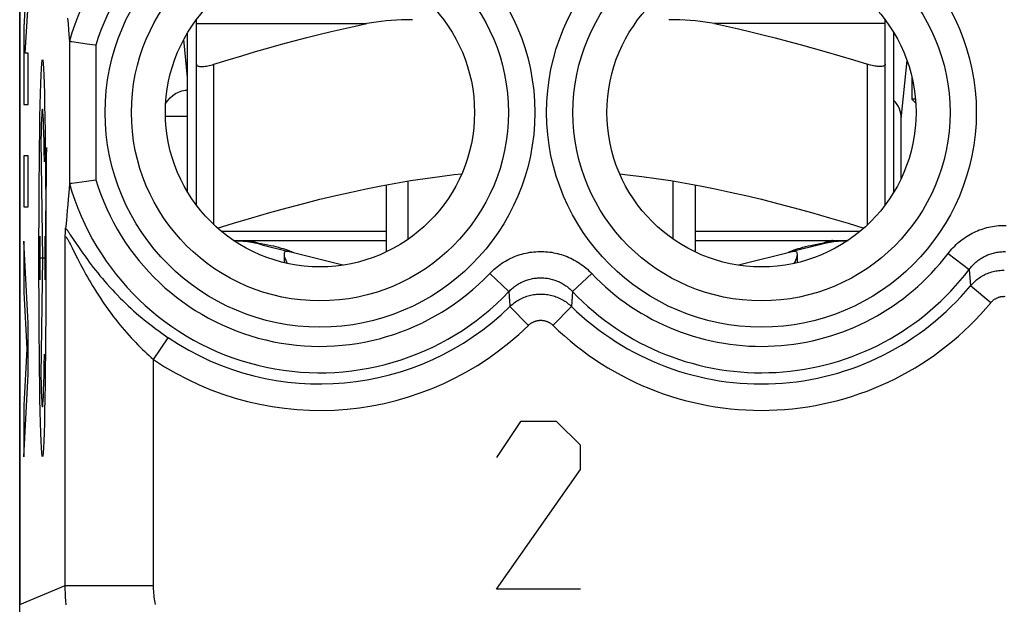
# Model space of a CAD drawing. Units: millimetres. Extents: x -11.2 to 11.2, y -24.5 to 24.5.
# Drawn here: x -11.2 to 0, y -17.7 to -11.1 of the extents above; entities that cross this region are included whole.
import ezdxf

# ---------------------------------------------------------------- set-up
doc = ezdxf.new("R2010")
doc.units = ezdxf.units.MM
doc.header["$LTSCALE"] = 30.734
doc.layers.get('0').update_dxf_attribs({"linetype": 'CONTINUOUS'})
for name, color, linetype in [('ASSI', 7, 'CONTINUOUS'), ('DRAFT', 7, 'CONTINUOUS'), ('RACCORDO', 7, 'CONTINUOUS'), ('SUPERFICI', 7, 'CONTINUOUS')]:
    doc.layers.add(name, color=color, linetype=linetype)

msp = doc.modelspace()

# ---------------------------------------------------------------- linework, layer by layer
at = {"color": 250, "linetype": 'CONTINUOUS'}
for p, q in [((-11.072, -10.593), (-11.105, -11.134)), ((-11.088, -11.431), (-11.054, -10.883)), ((-11.105, -11.134), (-11.105, -12.011)), ((-11.054, -11.431), (-11.088, -11.431)), ((-11.054, -12.011), (-11.054, -11.431)), ((-8.95, -13.374), (-8.95, -11.555)), ((-1.55, -13.374), (-1.55, -11.555)), ((-11.105, -12.011), (-11.054, -12.011)), ((-10.911, -12.419), (-10.893, -13.75)), ((-11.105, -12.591), (-11.105, -13.171)), ((-11.054, -12.591), (-11.105, -12.591)), ((-11.054, -13.171), (-11.054, -12.591)), ((-11.105, -13.171), (-11.054, -13.171)), ((-10.853, -13.75), (-10.853, -13.215)), ((-7, -13.45), (-8.864, -13.45)), ((-1.636, -13.45), (-3.5, -13.45)), ((-11.054, -14.489), (-11.105, -13.558)), ((-11.105, -13.558), (-11.105, -14.138)), ((-10.921, -13.502), (-10.921, -13.998)), ((-10.864, -13.502), (-10.864, -13.998)), ((-10.864, -13.75), (-10.921, -13.75)), ((-10.893, -13.75), (-10.911, -15.081)), ((-11.105, -14.138), (-11.07, -14.779)), ((-11.054, -15.069), (-11.054, -14.489)), ((-11.07, -14.779), (-11.105, -15.42)), ((-11.105, -16), (-11.054, -15.069)), ((-11.105, -15.42), (-11.105, -16)), ((-5.479, -15.6), (-5.75, -16.007)), ((-5.071, -15.6), (-5.479, -15.6)), ((-4.8, -15.871), (-5.071, -15.6)), ((-4.8, -16.143), (-4.8, -15.871)), ((-5.75, -17.5), (-4.8, -16.143)), ((-4.8, -17.5), (-5.75, -17.5))]:
    msp.add_line(p, q, dxfattribs=at)
at = {"color": 7, "linetype": 'CONTINUOUS'}
for p, q in [((-9.25, -13.001), (-9.25, -11.199)), ((-1.25, -13.001), (-1.25, -11.199)), ((-9.15, -13.15), (-9.15, -11.555)), ((-1.35, -13.15), (-1.35, -11.555)), ((-7, -12.921), (-7, -13.681)), ((-6.75, -13.536), (-6.75, -12.877)), ((-3.75, -13.536), (-3.75, -12.877)), ((-3.5, -12.921), (-3.5, -13.681)), ((-8.73, -13.55), (-7, -13.55)), ((-8.458, -13.578), (-8.416, -13.585)), ((-8.416, -13.585), (-8.377, -13.592)), ((-8.408, -13.599), (-8.118, -13.672)), ((-3.5, -13.55), (-1.77, -13.55)), ((-2.092, -13.599), (-2.382, -13.672)), ((-2.123, -13.592), (-2.084, -13.585)), ((-2.084, -13.585), (-2.042, -13.578)), ((-8.122, -13.658), (-8.103, -13.665)), ((-7.491, -13.831), (-8.096, -13.678)), ((-2.404, -13.678), (-3.009, -13.831)), ((-2.397, -13.665), (-2.378, -13.658))]:
    msp.add_line(p, q, dxfattribs=at)
for points in [[(-9.15, -11.555), (-9.149, -11.561), (-9.147, -11.565), (-9.143, -11.569), (-9.138, -11.573), (-9.131, -11.576), (-9.123, -11.578), (-9.113, -11.58), (-9.103, -11.581), (-9.091, -11.581), (-9.079, -11.581), (-9.065, -11.58), (-9.051, -11.578), (-9.035, -11.576), (-9.019, -11.573), (-9.003, -11.569), (-8.986, -11.565), (-8.968, -11.561), (-8.95, -11.555)], [(-1.35, -11.555), (-1.351, -11.561), (-1.353, -11.565), (-1.357, -11.569), (-1.362, -11.573), (-1.369, -11.576), (-1.377, -11.578), (-1.387, -11.58), (-1.397, -11.581), (-1.409, -11.581), (-1.421, -11.581), (-1.435, -11.58), (-1.449, -11.578), (-1.465, -11.576), (-1.481, -11.573), (-1.497, -11.569), (-1.514, -11.565), (-1.532, -11.561), (-1.55, -11.555)], [(-8.909, -13.411), (-8.731, -13.356), (-8.52, -13.293), (-8.316, -13.234), (-8.12, -13.18), (-7.933, -13.131), (-7.75, -13.084), (-7.571, -13.042), (-7.397, -13.002), (-7.225, -12.965), (-7.056, -12.932), (-6.889, -12.901), (-6.723, -12.873), (-6.558, -12.848), (-6.394, -12.825), (-6.231, -12.805), (-6.145, -12.797)], [(-4.355, -12.797), (-4.269, -12.806), (-4.105, -12.825), (-3.941, -12.848), (-3.777, -12.873), (-3.611, -12.901), (-3.444, -12.932), (-3.275, -12.965), (-3.103, -13.002), (-2.929, -13.042), (-2.75, -13.084), (-2.567, -13.131), (-2.38, -13.18), (-2.184, -13.234), (-1.981, -13.293), (-1.769, -13.356), (-1.591, -13.411)], [(-8.728, -13.551), (-8.713, -13.552), (-8.689, -13.553), (-8.665, -13.554), (-8.641, -13.556), (-8.617, -13.558), (-8.594, -13.56), (-8.57, -13.562), (-8.547, -13.565), (-8.524, -13.568), (-8.502, -13.571), (-8.48, -13.574), (-8.458, -13.578)], [(-8.377, -13.592), (-8.341, -13.599), (-8.308, -13.606), (-8.277, -13.613), (-8.248, -13.62), (-8.22, -13.628), (-8.192, -13.636), (-8.167, -13.643), (-8.143, -13.651), (-8.122, -13.658)], [(-2.378, -13.658), (-2.357, -13.651), (-2.333, -13.643), (-2.308, -13.636), (-2.28, -13.628), (-2.252, -13.62), (-2.223, -13.613), (-2.192, -13.606), (-2.159, -13.599), (-2.123, -13.592)], [(-2.042, -13.578), (-2.02, -13.574), (-1.998, -13.571), (-1.976, -13.568), (-1.953, -13.565), (-1.93, -13.562), (-1.906, -13.56), (-1.882, -13.558), (-1.859, -13.556), (-1.835, -13.554), (-1.811, -13.553), (-1.787, -13.552), (-1.772, -13.551)], [(-8.125, -13.675), (-8.135, -13.676), (-8.143, -13.678), (-8.15, -13.683), (-8.154, -13.69), (-8.156, -13.699), (-8.157, -13.705)], [(-8.157, -13.705), (-8.157, -13.711), (-8.155, -13.724), (-8.151, -13.739), (-8.145, -13.756), (-8.138, -13.774), (-8.13, -13.793), (-8.122, -13.81)], [(-8.096, -13.678), (-8.1, -13.677), (-8.105, -13.676), (-8.11, -13.675), (-8.114, -13.675), (-8.12, -13.675), (-8.125, -13.675)], [(-8.103, -13.665), (-8.086, -13.671), (-8.073, -13.677), (-8.063, -13.682)], [(-8.063, -13.682), (-8.056, -13.685), (-8.051, -13.688), (-8.051, -13.688)], [(-2.45, -13.689), (-2.449, -13.688), (-2.444, -13.685), (-2.437, -13.682)], [(-2.437, -13.682), (-2.427, -13.677), (-2.414, -13.671), (-2.397, -13.665)], [(-2.375, -13.675), (-2.38, -13.675), (-2.386, -13.675), (-2.39, -13.675), (-2.395, -13.676), (-2.4, -13.677), (-2.404, -13.678)], [(-2.378, -13.81), (-2.37, -13.793), (-2.362, -13.774), (-2.355, -13.756), (-2.349, -13.739), (-2.345, -13.724), (-2.343, -13.711), (-2.343, -13.705)], [(-2.343, -13.705), (-2.344, -13.699), (-2.346, -13.69), (-2.35, -13.683), (-2.357, -13.678), (-2.365, -13.676), (-2.375, -13.675)]]:
    msp.add_lwpolyline(points, dxfattribs=at)
at = {"color": 250, "linetype": 'CONTINUOUS'}
for points in [[(-8.553, -13.55), (-8.547, -13.551), (-8.536, -13.554), (-8.52, -13.558), (-8.5, -13.563), (-8.479, -13.57), (-8.458, -13.578)], [(-1.947, -13.55), (-1.953, -13.551), (-1.964, -13.554), (-1.98, -13.558), (-2, -13.563), (-2.021, -13.57), (-2.042, -13.578)]]:
    msp.add_lwpolyline(points, dxfattribs=at)
at = {"color": 7, "linetype": 'CONTINUOUS'}
for centre, start, end in [((-8.8, -15.15), 75.8113, 87.3915), ((-1.7, -15.15), 92.6085, 104.1887)]:
    msp.add_arc(centre, 1.6, start, end, dxfattribs=at)
at = {"color": 250, "linetype": 'CONTINUOUS'}
msp.add_ellipse((-10.893, -13.75), major_axis=(0, 2.25), ratio=0.017455, dxfattribs=at)
for centre, major_axis, start_param, end_param in [((-10.893, -13.75), (0, 1.685), -0.867076, 0.660084), ((-10.836, -13.215), (0, 0.991), 0.761489, 1.570796), ((-10.893, -13.75), (0, 1.685), -3.801676, -2.274517)]:
    msp.add_ellipse(centre, major_axis=major_axis, ratio=0.017455, start_param=start_param, end_param=end_param, dxfattribs=at)
at = {"layer": 'ASSI', "color": 7, "linetype": 'CONTINUOUS'}
for p, q in [((-11.15, 17.672), (-11.15, -17.672)), ((-10.608, -11.033), (-10.602, -11.096)), ((-10.602, -11.096), (-10.597, -11.164)), ((-10.597, -11.164), (-10.593, -11.213)), ((-10.587, -11.294), (-10.581, -11.295)), ((-10.581, -11.295), (-10.579, -11.295)), ((-10.579, -11.295), (-10.571, -11.296)), ((-10.571, -11.296), (-10.561, -11.298)), ((-10.561, -11.298), (-10.387, -11.322)), ((-10.588, -12.909), (-10.592, -12.962)), ((-10.587, -12.906), (-10.571, -12.904)), ((-10.561, -12.902), (-10.446, -12.886)), ((-10.446, -12.886), (-10.288, -12.863)), ((-10.595, -13.013), (-10.601, -13.083)), ((-10.592, -12.962), (-10.595, -13.013)), ((-10.606, -13.148), (-10.611, -13.209)), ((-10.601, -13.083), (-10.606, -13.148)), ((-10.617, -13.267), (-10.622, -13.322)), ((-10.611, -13.209), (-10.617, -13.267)), ((-10.635, -13.519), (-10.634, -13.489)), ((-10.634, -13.489), (-10.633, -13.47)), ((-10.633, -13.47), (-10.633, -13.454)), ((-2.343, -13.802), (-2.343, -13.705))]:
    msp.add_line(p, q, dxfattribs=at)
at = {"layer": 'ASSI', "color": 250, "linetype": 'CONTINUOUS'}
for p, q in [((-10.588, -11.291), (-10.588, -12.909)), ((-10.288, -11.337), (-10.288, -12.863)), ((-10.591, -13.465), (-10.577, -13.486)), ((-10.577, -13.486), (-10.51, -13.586)), ((-10.635, -17.458), (-10.635, -13.519)), ((-10.586, -13.578), (-10.576, -13.598)), ((-10.576, -13.598), (-10.557, -13.634)), ((-10.51, -13.586), (-10.485, -13.624)), ((-10.557, -13.634), (-10.518, -13.714)), ((-10.518, -13.714), (-10.497, -13.754)), ((-10.485, -13.624), (-10.455, -13.667)), ((-0.636, -13.698), (-0.397, -13.878)), ((-10.497, -13.754), (-10.474, -13.799)), ((-5.828, -13.925), (-5.611, -14.13)), ((-4.672, -13.925), (-4.889, -14.13)), ((-0.397, -13.878), (-0.383, -14.065)), ((-5.611, -14.13), (-5.603, -14.243)), ((-4.889, -14.13), (-4.902, -14.298)), ((-0.153, -14.256), (-0.383, -14.065)), ((-5.389, -14.512), (-5.598, -14.298)), ((-5.111, -14.512), (-4.902, -14.298)), ((-9.635, -14.899), (-9.468, -14.652)), ((-9.635, -17.458), (-9.635, -14.899)), ((-11.15, -17.672), (-10.635, -17.458)), ((-10.635, -17.458), (-9.635, -17.458))]:
    msp.add_line(p, q, dxfattribs=at)
at = {"layer": 'ASSI', "color": 7, "linetype": 'CONTINUOUS'}
for points in [[(-10.593, -11.213), (-10.59, -11.264), (-10.588, -11.291)], [(-10.587, -11.294), (-10.587, -11.294), (-10.587, -11.294), (-10.587, -11.294), (-10.587, -11.294), (-10.588, -11.293), (-10.588, -11.293), (-10.588, -11.292), (-10.588, -11.292), (-10.588, -11.291)], [(-10.387, -11.322), (-10.297, -11.336), (-10.288, -11.337)], [(-10.587, -12.906), (-10.587, -12.906), (-10.587, -12.906), (-10.587, -12.906), (-10.587, -12.906), (-10.588, -12.907), (-10.588, -12.907), (-10.588, -12.908), (-10.588, -12.908), (-10.588, -12.909)], [(-10.571, -12.904), (-10.568, -12.903), (-10.561, -12.902)], [(-10.622, -13.322), (-10.629, -13.393), (-10.63, -13.41)], [(-10.633, -13.454), (-10.632, -13.44), (-10.632, -13.434), (-10.632, -13.428), (-10.631, -13.423), (-10.631, -13.418), (-10.631, -13.414), (-10.63, -13.41)]]:
    msp.add_lwpolyline(points, dxfattribs=at)
at = {"layer": 'ASSI', "color": 250, "linetype": 'CONTINUOUS'}
for points in [[(-0.636, -13.698), (-0.622, -13.68), (-0.608, -13.663), (-0.593, -13.646), (-0.578, -13.63), (-0.562, -13.614), (-0.546, -13.598), (-0.53, -13.583), (-0.513, -13.568), (-0.495, -13.554), (-0.478, -13.54), (-0.46, -13.527), (-0.441, -13.514), (-0.422, -13.502), (-0.403, -13.49), (-0.384, -13.479), (-0.364, -13.469), (-0.344, -13.459), (-0.324, -13.449), (-0.303, -13.441), (-0.283, -13.432), (-0.262, -13.425), (-0.241, -13.418), (-0.219, -13.411), (-0.198, -13.405), (-0.176, -13.4), (-0.155, -13.395), (-0.133, -13.391), (-0.111, -13.388), (-0.089, -13.385), (-0.067, -13.383), (-0.044, -13.381), (-0.022, -13.38), (0, -13.38), (0.022, -13.38)], [(-10.63, -13.41), (-10.627, -13.415), (-10.623, -13.42), (-10.619, -13.426), (-10.614, -13.432), (-10.609, -13.439), (-10.603, -13.447), (-10.597, -13.455), (-10.591, -13.465)], [(-10.635, -13.519), (-10.635, -13.517), (-10.634, -13.515), (-10.634, -13.513), (-10.633, -13.512), (-10.632, -13.511), (-10.631, -13.51), (-10.63, -13.51), (-10.629, -13.511), (-10.628, -13.511), (-10.626, -13.512), (-10.625, -13.514), (-10.623, -13.515), (-10.621, -13.518), (-10.619, -13.52), (-10.617, -13.524), (-10.614, -13.527), (-10.612, -13.531), (-10.609, -13.536), (-10.606, -13.541), (-10.602, -13.547), (-10.599, -13.554), (-10.595, -13.561), (-10.591, -13.569), (-10.586, -13.578)], [(-10.455, -13.667), (-10.439, -13.69), (-10.422, -13.715), (-10.403, -13.741), (-10.383, -13.768), (-10.362, -13.797), (-10.34, -13.826), (-10.317, -13.856), (-10.293, -13.887), (-10.267, -13.919), (-10.241, -13.951), (-10.214, -13.983), (-10.187, -14.015), (-10.159, -14.047), (-10.13, -14.079), (-10.101, -14.11), (-10.072, -14.141), (-10.043, -14.172), (-10.013, -14.203), (-9.983, -14.232), (-9.952, -14.262), (-9.922, -14.29), (-9.891, -14.319), (-9.861, -14.346), (-9.83, -14.373), (-9.8, -14.4), (-9.769, -14.426), (-9.739, -14.451), (-9.708, -14.475), (-9.678, -14.499), (-9.647, -14.523), (-9.617, -14.546), (-9.587, -14.568), (-9.557, -14.59), (-9.527, -14.611), (-9.498, -14.631), (-9.468, -14.652)], [(-5.828, -13.925), (-5.812, -13.908), (-5.796, -13.893), (-5.779, -13.877), (-5.762, -13.863), (-5.744, -13.848), (-5.726, -13.834), (-5.708, -13.821), (-5.689, -13.808), (-5.67, -13.796), (-5.65, -13.784), (-5.63, -13.773), (-5.61, -13.762), (-5.59, -13.752), (-5.569, -13.743), (-5.548, -13.734), (-5.527, -13.726), (-5.506, -13.718), (-5.484, -13.711), (-5.463, -13.705), (-5.441, -13.699), (-5.419, -13.694), (-5.396, -13.689), (-5.374, -13.685), (-5.352, -13.682), (-5.329, -13.68), (-5.307, -13.678), (-5.284, -13.676), (-5.261, -13.676), (-5.239, -13.676), (-5.216, -13.676), (-5.194, -13.678), (-5.171, -13.68), (-5.148, -13.682), (-5.126, -13.685), (-5.104, -13.689), (-5.082, -13.694), (-5.059, -13.699), (-5.038, -13.705), (-5.016, -13.711), (-4.994, -13.718), (-4.973, -13.726), (-4.952, -13.734), (-4.931, -13.743), (-4.91, -13.752), (-4.89, -13.762), (-4.87, -13.773), (-4.85, -13.784), (-4.83, -13.796), (-4.811, -13.808), (-4.792, -13.821), (-4.774, -13.834), (-4.756, -13.848), (-4.738, -13.862), (-4.721, -13.877), (-4.704, -13.893), (-4.688, -13.908), (-4.672, -13.925)], [(-0.397, -13.878), (-0.389, -13.867), (-0.38, -13.856), (-0.371, -13.845), (-0.361, -13.835), (-0.352, -13.825), (-0.341, -13.815), (-0.331, -13.805), (-0.321, -13.796), (-0.31, -13.787), (-0.299, -13.778), (-0.287, -13.77), (-0.276, -13.762), (-0.264, -13.754), (-0.252, -13.747), (-0.24, -13.74), (-0.228, -13.733), (-0.215, -13.727), (-0.202, -13.721), (-0.19, -13.715), (-0.177, -13.71), (-0.164, -13.705), (-0.15, -13.701), (-0.137, -13.697), (-0.124, -13.693), (-0.11, -13.69), (-0.097, -13.687), (-0.083, -13.684), (-0.069, -13.682), (-0.055, -13.68), (-0.042, -13.679), (-0.028, -13.678), (-0.014, -13.677), (0, -13.677), (0.014, -13.677)], [(-10.474, -13.799), (-10.462, -13.823), (-10.448, -13.849), (-10.433, -13.876), (-10.418, -13.905), (-10.401, -13.935), (-10.383, -13.967), (-10.365, -13.999), (-10.345, -14.032), (-10.325, -14.066), (-10.304, -14.1), (-10.282, -14.135), (-10.259, -14.171), (-10.236, -14.206), (-10.213, -14.241), (-10.189, -14.275), (-10.165, -14.31), (-10.14, -14.344), (-10.116, -14.377), (-10.091, -14.41), (-10.066, -14.443), (-10.04, -14.475), (-10.015, -14.506), (-9.989, -14.537), (-9.964, -14.567), (-9.938, -14.596), (-9.913, -14.625), (-9.887, -14.653), (-9.862, -14.681), (-9.836, -14.707), (-9.811, -14.734), (-9.785, -14.759), (-9.76, -14.784), (-9.735, -14.808), (-9.71, -14.832), (-9.685, -14.855), (-9.66, -14.878), (-9.635, -14.899)], [(-0.383, -14.065), (-0.373, -14.053), (-0.362, -14.041), (-0.35, -14.029), (-0.339, -14.018), (-0.326, -14.007), (-0.314, -13.997), (-0.301, -13.987), (-0.288, -13.978), (-0.275, -13.968), (-0.261, -13.96), (-0.247, -13.952), (-0.233, -13.944), (-0.219, -13.937), (-0.204, -13.93), (-0.189, -13.923), (-0.174, -13.918), (-0.159, -13.912), (-0.143, -13.907), (-0.128, -13.903), (-0.112, -13.899), (-0.096, -13.896), (-0.08, -13.893), (-0.064, -13.89), (-0.048, -13.889), (-0.032, -13.887), (-0.016, -13.887), (0, -13.886)], [(-5.611, -14.13), (-5.601, -14.12), (-5.591, -14.11), (-5.581, -14.101), (-5.57, -14.091), (-5.559, -14.082), (-5.548, -14.073), (-5.536, -14.065), (-5.524, -14.057), (-5.512, -14.049), (-5.5, -14.042), (-5.488, -14.035), (-5.475, -14.028), (-5.462, -14.022), (-5.45, -14.016), (-5.436, -14.01), (-5.423, -14.005), (-5.41, -14), (-5.396, -13.996), (-5.383, -13.992), (-5.369, -13.988), (-5.355, -13.985), (-5.342, -13.982), (-5.328, -13.979), (-5.314, -13.977), (-5.299, -13.976), (-5.285, -13.975), (-5.271, -13.974), (-5.257, -13.973), (-5.243, -13.973), (-5.229, -13.974), (-5.215, -13.975), (-5.201, -13.976), (-5.187, -13.977), (-5.173, -13.979), (-5.159, -13.982), (-5.145, -13.985), (-5.131, -13.988), (-5.117, -13.992), (-5.104, -13.996), (-5.09, -14), (-5.077, -14.005), (-5.064, -14.01), (-5.051, -14.016), (-5.038, -14.021), (-5.025, -14.028), (-5.012, -14.034), (-5, -14.042), (-4.988, -14.049), (-4.976, -14.057), (-4.964, -14.065), (-4.952, -14.073), (-4.941, -14.082), (-4.93, -14.091), (-4.919, -14.1), (-4.909, -14.11), (-4.899, -14.12), (-4.889, -14.13)], [(-5.598, -14.298), (-5.587, -14.287), (-5.575, -14.277), (-5.562, -14.267), (-5.55, -14.257), (-5.537, -14.247), (-5.523, -14.238), (-5.51, -14.23), (-5.496, -14.222), (-5.482, -14.214), (-5.467, -14.207), (-5.453, -14.2), (-5.438, -14.194), (-5.423, -14.188), (-5.408, -14.183), (-5.393, -14.178), (-5.377, -14.174), (-5.361, -14.17), (-5.346, -14.166), (-5.33, -14.164), (-5.314, -14.161), (-5.298, -14.159), (-5.282, -14.158), (-5.266, -14.157), (-5.25, -14.157), (-5.234, -14.157), (-5.218, -14.158), (-5.202, -14.159), (-5.186, -14.161), (-5.17, -14.164), (-5.154, -14.166), (-5.139, -14.17), (-5.123, -14.174), (-5.107, -14.178), (-5.092, -14.183), (-5.077, -14.188), (-5.062, -14.194), (-5.047, -14.2), (-5.033, -14.207), (-5.018, -14.214), (-5.004, -14.222), (-4.99, -14.23), (-4.977, -14.238), (-4.963, -14.247), (-4.95, -14.257), (-4.938, -14.267), (-4.925, -14.277), (-4.913, -14.287), (-4.902, -14.298)], [(-5.603, -14.243), (-5.6, -14.28), (-5.598, -14.298)], [(-0.153, -14.256), (-0.149, -14.251), (-0.145, -14.246), (-0.14, -14.241), (-0.135, -14.237), (-0.131, -14.232), (-0.126, -14.228), (-0.121, -14.224), (-0.115, -14.22), (-0.11, -14.217), (-0.105, -14.213), (-0.099, -14.21), (-0.093, -14.207), (-0.087, -14.204), (-0.082, -14.201), (-0.076, -14.199), (-0.07, -14.196), (-0.064, -14.194), (-0.057, -14.192), (-0.051, -14.19), (-0.045, -14.189), (-0.039, -14.187), (-0.032, -14.186), (-0.026, -14.185), (-0.019, -14.184), (-0.013, -14.184), (-0.006, -14.184), (0, -14.183), (0.006, -14.184)], [(-5.389, -14.512), (-5.385, -14.507), (-5.38, -14.503), (-5.375, -14.499), (-5.37, -14.495), (-5.365, -14.491), (-5.359, -14.488), (-5.354, -14.484), (-5.348, -14.481), (-5.343, -14.478), (-5.337, -14.475), (-5.331, -14.472), (-5.325, -14.47), (-5.319, -14.467), (-5.313, -14.465), (-5.307, -14.463), (-5.301, -14.462), (-5.295, -14.46), (-5.288, -14.459), (-5.282, -14.458), (-5.276, -14.457), (-5.269, -14.456), (-5.263, -14.455), (-5.256, -14.455), (-5.25, -14.455), (-5.244, -14.455), (-5.237, -14.455), (-5.231, -14.456), (-5.224, -14.457), (-5.218, -14.458), (-5.212, -14.459), (-5.205, -14.46), (-5.199, -14.462), (-5.193, -14.463), (-5.187, -14.465), (-5.181, -14.467), (-5.175, -14.47), (-5.169, -14.472), (-5.163, -14.475), (-5.157, -14.478), (-5.152, -14.481), (-5.146, -14.484), (-5.141, -14.488), (-5.135, -14.491), (-5.13, -14.495), (-5.125, -14.499), (-5.12, -14.503), (-5.115, -14.507), (-5.111, -14.512)], [(-10.623, -17.676), (-10.627, -17.633), (-10.63, -17.589), (-10.633, -17.546), (-10.634, -17.502), (-10.635, -17.458)], [(-9.611, -17.675), (-9.616, -17.653), (-9.62, -17.632), (-9.623, -17.61), (-9.626, -17.589), (-9.629, -17.567), (-9.631, -17.545), (-9.633, -17.524), (-9.634, -17.502), (-9.635, -17.48), (-9.635, -17.458)]]:
    msp.add_lwpolyline(points, dxfattribs=at)
for centre, radius in [((-7.75, -12.1), 2.433), ((-2.75, -12.1), 2.433), ((-7.75, -12.1), 2.135), ((-2.75, -12.1), 2.135)]:
    msp.add_circle(centre, radius, dxfattribs=at)
at = {"layer": 'ASSI', "color": 7, "linetype": 'CONTINUOUS'}
for centre in [(-7.75, -12.1), (-2.75, -12.1)]:
    msp.add_circle(centre, 1.75, dxfattribs=at)
at = {"layer": 'ASSI', "color": 250, "linetype": 'CONTINUOUS'}
for centre, radius, start, end in [((-7.75, -12.1), 2.949, 43.5102, 164.1428), ((-7.75, -12.1), 2.65, 43.5102, 163.2664), ((-7.75, -12.1), 2.949, 195.8572, 316.4898), ((-7.75, -12.1), 2.65, 196.7336, 316.4898), ((-2.75, -12.1), 2.65, 223.5102, 322.9183), ((-2.75, -12.1), 2.949, 223.5102, 322.9183), ((-2.75, -12.1), 3.076, 225.6156, 320.3015), ((-2.75, -12.1), 3.375, 225.6156, 320.3015), ((-7.75, -12.1), 3.076, 236.047, 314.3844), ((-7.75, -12.1), 3.375, 236.047, 314.3844)]:
    msp.add_arc(centre, radius, start, end, dxfattribs=at)
at = {"layer": 'DRAFT', "color": 7, "linetype": 'CONTINUOUS'}
for p, q in [((-11.15, -21.9), (-11.15, 21.9)), ((-1.006, -11.952), (-1.048, -11.952)), ((-1.003, -11.997), (-1.048, -11.952))]:
    msp.add_line(p, q, dxfattribs=at)
for centre in [(-7.75, -12.1), (-2.75, -12.1)]:
    msp.add_circle(centre, 1.75, dxfattribs=at)
at = {"layer": 'RACCORDO', "color": 7, "linetype": 'CONTINUOUS'}
for p, q in [((-11.15, 17.672), (-11.15, -17.672)), ((-10.608, -11.033), (-10.602, -11.096)), ((-10.602, -11.096), (-10.597, -11.164)), ((-9.15, -11.555), (-9.15, -11.05)), ((-1.35, -11.555), (-1.35, -11.05)), ((-10.597, -11.164), (-10.593, -11.213)), ((-10.587, -11.294), (-10.581, -11.295)), ((-10.581, -11.295), (-10.579, -11.295)), ((-10.579, -11.295), (-10.571, -11.296)), ((-10.571, -11.296), (-10.561, -11.298)), ((-10.561, -11.298), (-10.387, -11.322)), ((-1.048, -11.693), (-1.048, -11.952)), ((-1.167, -12.845), (-1.167, -12.172)), ((-10.588, -12.909), (-10.592, -12.962)), ((-10.587, -12.906), (-10.571, -12.904)), ((-10.561, -12.902), (-10.446, -12.886)), ((-10.446, -12.886), (-10.288, -12.863)), ((-10.595, -13.013), (-10.601, -13.083)), ((-10.592, -12.962), (-10.595, -13.013)), ((-10.606, -13.148), (-10.611, -13.209)), ((-10.601, -13.083), (-10.606, -13.148)), ((-10.617, -13.267), (-10.622, -13.322)), ((-10.611, -13.209), (-10.617, -13.267)), ((-10.635, -13.519), (-10.634, -13.489)), ((-10.634, -13.489), (-10.633, -13.47)), ((-10.633, -13.47), (-10.633, -13.454))]:
    msp.add_line(p, q, dxfattribs=at)
at = {"layer": 'RACCORDO', "color": 250, "linetype": 'CONTINUOUS'}
for p, q in [((-9.15, -11.095), (-7.219, -11.095)), ((-1.35, -11.095), (-3.281, -11.095)), ((-10.588, -11.291), (-10.588, -12.909)), ((-10.288, -11.337), (-10.288, -12.863)), ((-9.25, -11.706), (-9.293, -11.275)), ((-1.167, -12.172), (-1.101, -11.514)), ((-9.25, -12.146), (-9.499, -12.146)), ((-10.591, -13.465), (-10.577, -13.486)), ((-10.577, -13.486), (-10.51, -13.586)), ((-10.635, -17.458), (-10.635, -13.519)), ((-10.586, -13.578), (-10.576, -13.598)), ((-10.576, -13.598), (-10.557, -13.634)), ((-10.51, -13.586), (-10.485, -13.624)), ((-10.557, -13.634), (-10.518, -13.714)), ((-10.518, -13.714), (-10.497, -13.754)), ((-10.485, -13.624), (-10.455, -13.667)), ((-0.636, -13.698), (-0.397, -13.878)), ((-10.497, -13.754), (-10.474, -13.799)), ((-5.828, -13.925), (-5.611, -14.13)), ((-4.672, -13.925), (-4.889, -14.13)), ((-0.397, -13.878), (-0.383, -14.065)), ((-5.611, -14.13), (-5.603, -14.243)), ((-4.889, -14.13), (-4.902, -14.298)), ((-0.153, -14.256), (-0.383, -14.065)), ((-5.389, -14.512), (-5.598, -14.298)), ((-5.111, -14.512), (-4.902, -14.298)), ((-9.635, -14.899), (-9.468, -14.652)), ((-9.635, -17.458), (-9.635, -14.899)), ((-11.15, -17.672), (-10.635, -17.458)), ((-10.635, -17.458), (-9.635, -17.458))]:
    msp.add_line(p, q, dxfattribs=at)
at = {"layer": 'RACCORDO', "color": 7, "linetype": 'CONTINUOUS'}
for points in [[(-8.95, -11.555), (-8.79, -11.505), (-8.633, -11.458), (-8.479, -11.412), (-8.33, -11.37), (-8.185, -11.329), (-8.041, -11.29), (-7.9, -11.253), (-7.762, -11.218), (-7.624, -11.185), (-7.488, -11.154), (-7.353, -11.124), (-7.219, -11.095)], [(-6.701, -11.05), (-6.764, -11.05), (-6.825, -11.052), (-6.885, -11.055), (-6.944, -11.058), (-7.002, -11.063), (-7.058, -11.069), (-7.113, -11.077), (-7.167, -11.085), (-7.219, -11.095)], [(-3.281, -11.095), (-3.333, -11.085), (-3.387, -11.077), (-3.442, -11.069), (-3.498, -11.063), (-3.556, -11.058), (-3.615, -11.055), (-3.675, -11.052), (-3.736, -11.05), (-3.799, -11.05)], [(-3.281, -11.095), (-3.146, -11.124), (-3.01, -11.154), (-2.872, -11.186), (-2.734, -11.22), (-2.595, -11.255), (-2.454, -11.292), (-2.31, -11.33), (-2.165, -11.371), (-2.017, -11.414), (-1.864, -11.459), (-1.709, -11.506), (-1.55, -11.555)], [(-10.593, -11.213), (-10.59, -11.264), (-10.588, -11.291)], [(-10.587, -11.294), (-10.587, -11.294), (-10.587, -11.294), (-10.587, -11.294), (-10.587, -11.294), (-10.588, -11.293), (-10.588, -11.293), (-10.588, -11.292), (-10.588, -11.292), (-10.588, -11.291)], [(-10.387, -11.322), (-10.297, -11.336), (-10.288, -11.337)], [(-10.587, -12.906), (-10.587, -12.906), (-10.587, -12.906), (-10.587, -12.906), (-10.587, -12.906), (-10.588, -12.907), (-10.588, -12.907), (-10.588, -12.908), (-10.588, -12.908), (-10.588, -12.909)], [(-10.571, -12.904), (-10.568, -12.903), (-10.561, -12.902)], [(-10.622, -13.322), (-10.629, -13.393), (-10.63, -13.41)], [(-10.633, -13.454), (-10.632, -13.44), (-10.632, -13.434), (-10.632, -13.428), (-10.631, -13.423), (-10.631, -13.418), (-10.631, -13.414), (-10.63, -13.41)]]:
    msp.add_lwpolyline(points, dxfattribs=at)
at = {"layer": 'RACCORDO', "color": 250, "linetype": 'CONTINUOUS'}
for points in [[(-9.474, -11.964), (-9.448, -11.935), (-9.418, -11.909), (-9.386, -11.887), (-9.351, -11.87), (-9.314, -11.857), (-9.275, -11.85), (-9.25, -11.848)], [(-9.497, -11.999), (-9.496, -11.997), (-9.474, -11.964)], [(-0.636, -13.698), (-0.622, -13.68), (-0.608, -13.663), (-0.593, -13.646), (-0.578, -13.63), (-0.562, -13.614), (-0.546, -13.598), (-0.53, -13.583), (-0.513, -13.568), (-0.495, -13.554), (-0.478, -13.54), (-0.46, -13.527), (-0.441, -13.514), (-0.422, -13.502), (-0.403, -13.49), (-0.384, -13.479), (-0.364, -13.469), (-0.344, -13.459), (-0.324, -13.449), (-0.303, -13.441), (-0.283, -13.432), (-0.262, -13.425), (-0.241, -13.418), (-0.219, -13.411), (-0.198, -13.405), (-0.176, -13.4), (-0.155, -13.395), (-0.133, -13.391), (-0.111, -13.388), (-0.089, -13.385), (-0.067, -13.383), (-0.044, -13.381), (-0.022, -13.38), (0, -13.38), (0.022, -13.38)], [(-10.63, -13.41), (-10.627, -13.415), (-10.623, -13.42), (-10.619, -13.426), (-10.614, -13.432), (-10.609, -13.439), (-10.603, -13.447), (-10.597, -13.455), (-10.591, -13.465)], [(-10.635, -13.519), (-10.635, -13.517), (-10.634, -13.515), (-10.634, -13.513), (-10.633, -13.512), (-10.632, -13.511), (-10.631, -13.51), (-10.63, -13.51), (-10.629, -13.511), (-10.628, -13.511), (-10.626, -13.512), (-10.625, -13.514), (-10.623, -13.515), (-10.621, -13.518), (-10.619, -13.52), (-10.617, -13.524), (-10.614, -13.527), (-10.612, -13.531), (-10.609, -13.536), (-10.606, -13.541), (-10.602, -13.547), (-10.599, -13.554), (-10.595, -13.561), (-10.591, -13.569), (-10.586, -13.578)], [(-10.455, -13.667), (-10.439, -13.69), (-10.422, -13.715), (-10.403, -13.741), (-10.383, -13.768), (-10.362, -13.797), (-10.34, -13.826), (-10.317, -13.856), (-10.293, -13.887), (-10.267, -13.919), (-10.241, -13.951), (-10.214, -13.983), (-10.187, -14.015), (-10.159, -14.047), (-10.13, -14.079), (-10.101, -14.11), (-10.072, -14.141), (-10.043, -14.172), (-10.013, -14.203), (-9.983, -14.232), (-9.952, -14.262), (-9.922, -14.29), (-9.891, -14.319), (-9.861, -14.346), (-9.83, -14.373), (-9.8, -14.4), (-9.769, -14.426), (-9.739, -14.451), (-9.708, -14.475), (-9.678, -14.499), (-9.647, -14.523), (-9.617, -14.546), (-9.587, -14.568), (-9.557, -14.59), (-9.527, -14.611), (-9.498, -14.631), (-9.468, -14.652)], [(-5.828, -13.925), (-5.812, -13.908), (-5.796, -13.893), (-5.779, -13.877), (-5.762, -13.863), (-5.744, -13.848), (-5.726, -13.834), (-5.708, -13.821), (-5.689, -13.808), (-5.67, -13.796), (-5.65, -13.784), (-5.63, -13.773), (-5.61, -13.762), (-5.59, -13.752), (-5.569, -13.743), (-5.548, -13.734), (-5.527, -13.726), (-5.506, -13.718), (-5.484, -13.711), (-5.463, -13.705), (-5.441, -13.699), (-5.419, -13.694), (-5.396, -13.689), (-5.374, -13.685), (-5.352, -13.682), (-5.329, -13.68), (-5.307, -13.678), (-5.284, -13.676), (-5.261, -13.676), (-5.239, -13.676), (-5.216, -13.676), (-5.194, -13.678), (-5.171, -13.68), (-5.148, -13.682), (-5.126, -13.685), (-5.104, -13.689), (-5.082, -13.694), (-5.059, -13.699), (-5.038, -13.705), (-5.016, -13.711), (-4.994, -13.718), (-4.973, -13.726), (-4.952, -13.734), (-4.931, -13.743), (-4.91, -13.752), (-4.89, -13.762), (-4.87, -13.773), (-4.85, -13.784), (-4.83, -13.796), (-4.811, -13.808), (-4.792, -13.821), (-4.774, -13.834), (-4.756, -13.848), (-4.738, -13.862), (-4.721, -13.877), (-4.704, -13.893), (-4.688, -13.908), (-4.672, -13.925)], [(-0.397, -13.878), (-0.389, -13.867), (-0.38, -13.856), (-0.371, -13.845), (-0.361, -13.835), (-0.352, -13.825), (-0.341, -13.815), (-0.331, -13.805), (-0.321, -13.796), (-0.31, -13.787), (-0.299, -13.778), (-0.287, -13.77), (-0.276, -13.762), (-0.264, -13.754), (-0.252, -13.747), (-0.24, -13.74), (-0.228, -13.733), (-0.215, -13.727), (-0.202, -13.721), (-0.19, -13.715), (-0.177, -13.71), (-0.164, -13.705), (-0.15, -13.701), (-0.137, -13.697), (-0.124, -13.693), (-0.11, -13.69), (-0.097, -13.687), (-0.083, -13.684), (-0.069, -13.682), (-0.055, -13.68), (-0.042, -13.679), (-0.028, -13.678), (-0.014, -13.677), (0, -13.677), (0.014, -13.677)], [(-10.474, -13.799), (-10.462, -13.823), (-10.448, -13.849), (-10.433, -13.876), (-10.418, -13.905), (-10.401, -13.935), (-10.383, -13.967), (-10.365, -13.999), (-10.345, -14.032), (-10.325, -14.066), (-10.304, -14.1), (-10.282, -14.135), (-10.259, -14.171), (-10.236, -14.206), (-10.213, -14.241), (-10.189, -14.275), (-10.165, -14.31), (-10.14, -14.344), (-10.116, -14.377), (-10.091, -14.41), (-10.066, -14.443), (-10.04, -14.475), (-10.015, -14.506), (-9.989, -14.537), (-9.964, -14.567), (-9.938, -14.596), (-9.913, -14.625), (-9.887, -14.653), (-9.862, -14.681), (-9.836, -14.707), (-9.811, -14.734), (-9.785, -14.759), (-9.76, -14.784), (-9.735, -14.808), (-9.71, -14.832), (-9.685, -14.855), (-9.66, -14.878), (-9.635, -14.899)], [(-0.383, -14.065), (-0.373, -14.053), (-0.362, -14.041), (-0.35, -14.029), (-0.339, -14.018), (-0.326, -14.007), (-0.314, -13.997), (-0.301, -13.987), (-0.288, -13.978), (-0.275, -13.968), (-0.261, -13.96), (-0.247, -13.952), (-0.233, -13.944), (-0.219, -13.937), (-0.204, -13.93), (-0.189, -13.923), (-0.174, -13.918), (-0.159, -13.912), (-0.143, -13.907), (-0.128, -13.903), (-0.112, -13.899), (-0.096, -13.896), (-0.08, -13.893), (-0.064, -13.89), (-0.048, -13.889), (-0.032, -13.887), (-0.016, -13.887), (0, -13.886)], [(-5.611, -14.13), (-5.601, -14.12), (-5.591, -14.11), (-5.581, -14.101), (-5.57, -14.091), (-5.559, -14.082), (-5.548, -14.073), (-5.536, -14.065), (-5.524, -14.057), (-5.512, -14.049), (-5.5, -14.042), (-5.488, -14.035), (-5.475, -14.028), (-5.462, -14.022), (-5.45, -14.016), (-5.436, -14.01), (-5.423, -14.005), (-5.41, -14), (-5.396, -13.996), (-5.383, -13.992), (-5.369, -13.988), (-5.355, -13.985), (-5.342, -13.982), (-5.328, -13.979), (-5.314, -13.977), (-5.299, -13.976), (-5.285, -13.975), (-5.271, -13.974), (-5.257, -13.973), (-5.243, -13.973), (-5.229, -13.974), (-5.215, -13.975), (-5.201, -13.976), (-5.187, -13.977), (-5.173, -13.979), (-5.159, -13.982), (-5.145, -13.985), (-5.131, -13.988), (-5.117, -13.992), (-5.104, -13.996), (-5.09, -14), (-5.077, -14.005), (-5.064, -14.01), (-5.051, -14.016), (-5.038, -14.021), (-5.025, -14.028), (-5.012, -14.034), (-5, -14.042), (-4.988, -14.049), (-4.976, -14.057), (-4.964, -14.065), (-4.952, -14.073), (-4.941, -14.082), (-4.93, -14.091), (-4.919, -14.1), (-4.909, -14.11), (-4.899, -14.12), (-4.889, -14.13)], [(-5.598, -14.298), (-5.587, -14.287), (-5.575, -14.277), (-5.562, -14.267), (-5.55, -14.257), (-5.537, -14.247), (-5.523, -14.238), (-5.51, -14.23), (-5.496, -14.222), (-5.482, -14.214), (-5.467, -14.207), (-5.453, -14.2), (-5.438, -14.194), (-5.423, -14.188), (-5.408, -14.183), (-5.393, -14.178), (-5.377, -14.174), (-5.361, -14.17), (-5.346, -14.166), (-5.33, -14.164), (-5.314, -14.161), (-5.298, -14.159), (-5.282, -14.158), (-5.266, -14.157), (-5.25, -14.157), (-5.234, -14.157), (-5.218, -14.158), (-5.202, -14.159), (-5.186, -14.161), (-5.17, -14.164), (-5.154, -14.166), (-5.139, -14.17), (-5.123, -14.174), (-5.107, -14.178), (-5.092, -14.183), (-5.077, -14.188), (-5.062, -14.194), (-5.047, -14.2), (-5.033, -14.207), (-5.018, -14.214), (-5.004, -14.222), (-4.99, -14.23), (-4.977, -14.238), (-4.963, -14.247), (-4.95, -14.257), (-4.938, -14.267), (-4.925, -14.277), (-4.913, -14.287), (-4.902, -14.298)], [(-5.603, -14.243), (-5.6, -14.28), (-5.598, -14.298)], [(-0.153, -14.256), (-0.149, -14.251), (-0.145, -14.246), (-0.14, -14.241), (-0.135, -14.237), (-0.131, -14.232), (-0.126, -14.228), (-0.121, -14.224), (-0.115, -14.22), (-0.11, -14.217), (-0.105, -14.213), (-0.099, -14.21), (-0.093, -14.207), (-0.087, -14.204), (-0.082, -14.201), (-0.076, -14.199), (-0.07, -14.196), (-0.064, -14.194), (-0.057, -14.192), (-0.051, -14.19), (-0.045, -14.189), (-0.039, -14.187), (-0.032, -14.186), (-0.026, -14.185), (-0.019, -14.184), (-0.013, -14.184), (-0.006, -14.184), (0, -14.183), (0.006, -14.184)], [(-5.389, -14.512), (-5.385, -14.507), (-5.38, -14.503), (-5.375, -14.499), (-5.37, -14.495), (-5.365, -14.491), (-5.359, -14.488), (-5.354, -14.484), (-5.348, -14.481), (-5.343, -14.478), (-5.337, -14.475), (-5.331, -14.472), (-5.325, -14.47), (-5.319, -14.467), (-5.313, -14.465), (-5.307, -14.463), (-5.301, -14.462), (-5.295, -14.46), (-5.288, -14.459), (-5.282, -14.458), (-5.276, -14.457), (-5.269, -14.456), (-5.263, -14.455), (-5.256, -14.455), (-5.25, -14.455), (-5.244, -14.455), (-5.237, -14.455), (-5.231, -14.456), (-5.224, -14.457), (-5.218, -14.458), (-5.212, -14.459), (-5.205, -14.46), (-5.199, -14.462), (-5.193, -14.463), (-5.187, -14.465), (-5.181, -14.467), (-5.175, -14.47), (-5.169, -14.472), (-5.163, -14.475), (-5.157, -14.478), (-5.152, -14.481), (-5.146, -14.484), (-5.141, -14.488), (-5.135, -14.491), (-5.13, -14.495), (-5.125, -14.499), (-5.12, -14.503), (-5.115, -14.507), (-5.111, -14.512)], [(-10.623, -17.676), (-10.627, -17.633), (-10.63, -17.589), (-10.633, -17.546), (-10.634, -17.502), (-10.635, -17.458)], [(-9.611, -17.675), (-9.616, -17.653), (-9.62, -17.632), (-9.623, -17.61), (-9.626, -17.589), (-9.629, -17.567), (-9.631, -17.545), (-9.633, -17.524), (-9.634, -17.502), (-9.635, -17.48), (-9.635, -17.458)]]:
    msp.add_lwpolyline(points, dxfattribs=at)
for centre, radius in [((-7.75, -12.1), 2.433), ((-2.75, -12.1), 2.433), ((-7.75, -12.1), 2.135), ((-2.75, -12.1), 2.135)]:
    msp.add_circle(centre, radius, dxfattribs=at)
for centre, radius, start, end in [((-7.75, -12.1), 2.949, 43.5102, 164.1428), ((-7.75, -12.1), 2.65, 43.5102, 163.2664), ((-7.75, -12.1), 2.949, 195.8572, 316.4898), ((-7.75, -12.1), 2.65, 196.7336, 316.4898), ((-2.75, -12.1), 2.65, 223.5102, 322.9183), ((-2.75, -12.1), 2.949, 223.5102, 322.9183), ((-2.75, -12.1), 3.076, 225.6156, 320.3015), ((-2.75, -12.1), 3.375, 225.6156, 320.3015), ((-7.75, -12.1), 3.076, 236.047, 314.3844), ((-7.75, -12.1), 3.375, 236.047, 314.3844)]:
    msp.add_arc(centre, radius, start, end, dxfattribs=at)
at = {"layer": 'RACCORDO', "color": 7, "linetype": 'CONTINUOUS'}
msp.add_ellipse((-1.467, -12.172), major_axis=(-0.03, -0.3), ratio=0.996157, start_param=1.670597, end_param=2.433794, dxfattribs=at)
at = {"layer": 'SUPERFICI', "color": 7, "linetype": 'CONTINUOUS'}
msp.add_line((-8.157, -13.705), (-8.157, -13.802), dxfattribs=at)

doc.saveas('drawing.dxf')
